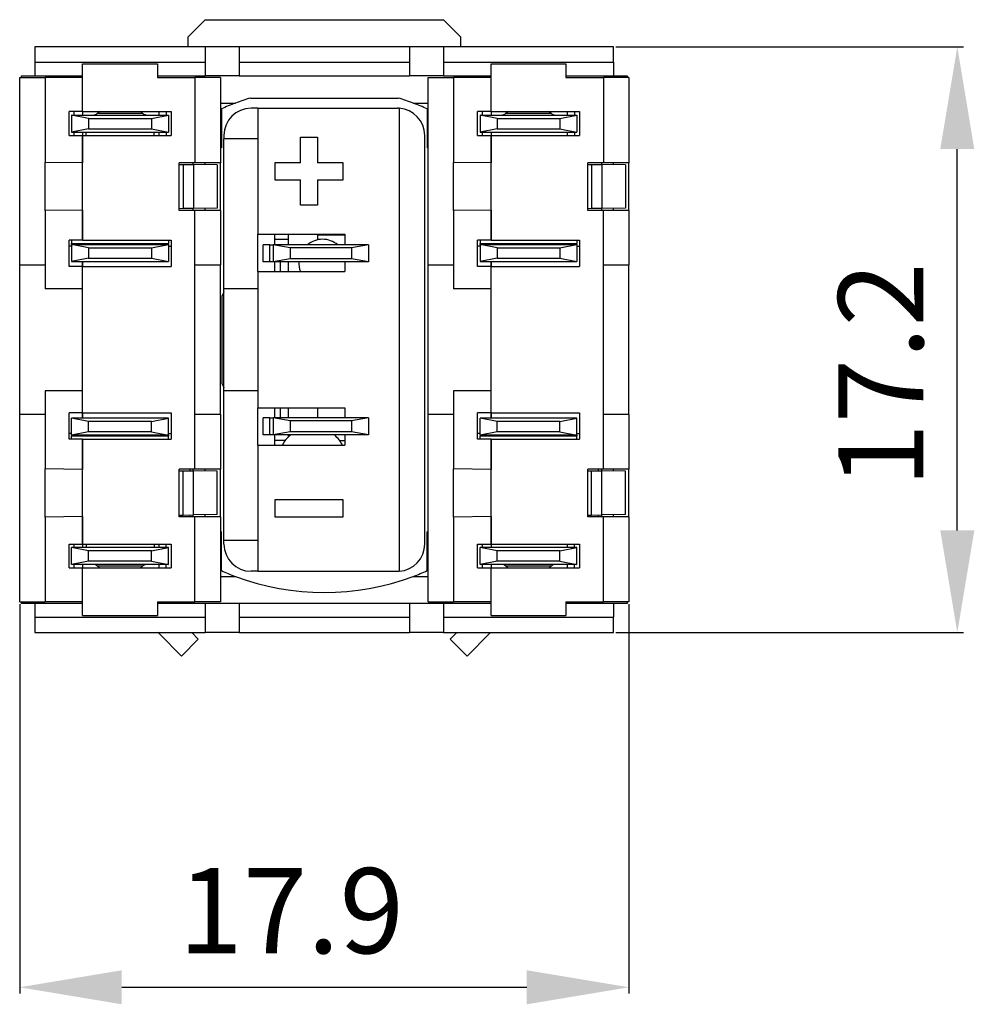
# Model space of a CAD drawing. Extents: x 92.5 to 120.5, y 152 to 180.9.
import ezdxf

# ---------------------------------------------------------------- set-up
doc = ezdxf.new("R2010")
doc.units = 0
doc.header["$LTSCALE"] = 10
doc.header["$MEASUREMENT"] = 0
doc.layers.get('0').update_dxf_attribs({"color": 255, "linetype": 'CONTINUOUS'})
doc.layers.get('DEFPOINTS').update_dxf_attribs({"linetype": 'CONTINUOUS'})
doc.layers.add('ALPHA', color=255, linetype='CONTINUOUS')
doc.layers.add('COTATION1', color=2, linetype='CONTINUOUS')
doc.styles.add('ROMANS', font='romans.shx')
doc.dimstyles.new('SC_STAND', dxfattribs={"dimtxt": 2.5, "dimasz": 3, "dimexe": 0.18, "dimexo": 0.0625, "dimgap": 1, "dimtad": 1, "dimdec": 4, "dimrnd": 0.01, "dimzin": 12, "dimtxsty": 'ROMANS', "dimcen": 0.09, "dimazin": 3, "dimtfac": 1, "dimtdec": 4, "dimtmove": 0, "dimatfit": 3, "dimtolj": 1, "dimtzin": 12})

# ---------------------------------------------------------------- blocks, each defined once
blk = doc.blocks.new('*D3')
at = {"color": 0, "linetype": 'BYBLOCK'}
for p, q in [((92.451051, 163.754926), (92.451051, 152.32)), ((110.351051, 163.754926), (110.351051, 152.32)), ((95.451051, 152.5), (107.351051, 152.5))]:
    blk.add_line(p, q, dxfattribs=at)
for points in [[(95.451051, 153), (95.451051, 152), (92.451051, 152.5)], [(107.351051, 153), (107.351051, 152), (110.351051, 152.5)]]:
    blk.add_solid(points, dxfattribs=at)
at = {"layer": 'DEFPOINTS', "color": 0, "linetype": 'BYBLOCK'}
for p in [(92.451051, 163.817426), (110.351051, 163.817426), (110.351051, 152.5)]:
    blk.add_point(p, dxfattribs=at)
at = {"color": 0, "linetype": 'BYBLOCK', "style": 'ROMANS'}
blk.add_text('17.9', height=2.5, dxfattribs=at).set_placement((97.115337, 153.5))
blk = doc.blocks.new('*D4')
at = {"color": 0, "linetype": 'BYBLOCK'}
for p, q in [((109.963551, 180.117426), (120.18, 180.117426)), ((120, 165.917426), (120, 177.117426)), ((109.963551, 162.917426), (120.18, 162.917426))]:
    blk.add_line(p, q, dxfattribs=at)
for points in [[(119.5, 177.117426), (120.5, 177.117426), (120, 180.117426)], [(119.5, 165.917426), (120.5, 165.917426), (120, 162.917426)]]:
    blk.add_solid(points, dxfattribs=at)
at = {"layer": 'DEFPOINTS', "color": 0, "linetype": 'BYBLOCK'}
for p in [(109.901051, 180.117426), (120, 180.117426), (109.901051, 162.917426)]:
    blk.add_point(p, dxfattribs=at)
at = {"color": 0, "linetype": 'BYBLOCK', "style": 'ROMANS'}
blk.add_text('17.2', height=2.5, rotation=90, dxfattribs=at).set_placement((119, 167.172188))

msp = doc.modelspace()

# ---------------------------------------------------------------- linework, layer by layer
at = {"layer": 'ALPHA'}
for p, q in [((97.901051, 180.917426), (97.401051, 180.417426)), ((97.901051, 180.917426), (104.901051, 180.917426)), ((105.401051, 180.417426), (104.901051, 180.917426)), ((97.401051, 180.117426), (97.401051, 180.417426)), ((105.401051, 180.417426), (105.401051, 180.117426)), ((97.901051, 180.117426), (92.901051, 180.117426)), ((92.901051, 180.117426), (92.901051, 179.667426)), ((97.901051, 180.117426), (97.901051, 179.667426)), ((98.901051, 180.117426), (97.901051, 180.117426)), ((103.901051, 180.117426), (98.901051, 180.117426)), ((98.901051, 180.117426), (98.901051, 179.667426)), ((103.901051, 180.117426), (103.901051, 179.667426)), ((104.901051, 180.117426), (103.901051, 180.117426)), ((109.901051, 180.117426), (104.901051, 180.117426)), ((104.901051, 180.117426), (104.901051, 179.667426)), ((109.901051, 179.667426), (109.901051, 180.117426)), ((92.901051, 179.667426), (97.901051, 179.667426)), ((92.901051, 179.667426), (92.901051, 179.267426)), ((94.301051, 179.617426), (96.501051, 179.617426)), ((94.301051, 179.217426), (94.301051, 179.617426)), ((96.501051, 179.617426), (96.501051, 179.217426)), ((97.901051, 179.667426), (97.901051, 179.267426)), ((98.901051, 179.667426), (103.901051, 179.667426)), ((98.901051, 179.667426), (98.901051, 179.267426)), ((103.901051, 179.667426), (103.901051, 179.267426)), ((104.901051, 179.667426), (109.901051, 179.667426)), ((104.901051, 179.667426), (104.901051, 179.267426)), ((106.301051, 179.617426), (108.501051, 179.617426)), ((106.301051, 179.217426), (106.301051, 179.617426)), ((108.501051, 179.617426), (108.501051, 179.217426)), ((109.901051, 179.667426), (109.901051, 179.267426)), ((92.451051, 173.717426), (92.451051, 179.217426)), ((92.451051, 179.217426), (93.201051, 179.217426)), ((92.501051, 179.267426), (92.901051, 179.267426)), ((92.501051, 179.217426), (92.501051, 179.267426)), ((92.901051, 179.267426), (94.301051, 179.267426)), ((94.301051, 179.217426), (93.201051, 179.217426)), ((93.201051, 179.217426), (93.201051, 176.723979)), ((94.301051, 178.217426), (94.301051, 179.217426)), ((94.301051, 178.217426), (94.301051, 179.217426)), ((96.501051, 179.267426), (97.901051, 179.267426)), ((96.501051, 179.217426), (97.601051, 179.217426)), ((97.601051, 179.217426), (97.601051, 176.717426)), ((98.351051, 179.217426), (97.601051, 179.217426)), ((98.901051, 179.267426), (97.901051, 179.267426)), ((98.351051, 179.217426), (98.351051, 176.717426)), ((98.901051, 179.267426), (103.901051, 179.267426)), ((104.901051, 179.267426), (103.901051, 179.267426)), ((104.451051, 173.717426), (104.451051, 179.217426)), ((104.451051, 179.217426), (105.201051, 179.217426)), ((104.901051, 179.267426), (106.301051, 179.267426)), ((106.301051, 179.217426), (105.201051, 179.217426)), ((105.201051, 179.217426), (105.201051, 176.723979)), ((106.301051, 178.217426), (106.301051, 179.217426)), ((106.301051, 178.217426), (106.301051, 179.217426)), ((108.501051, 179.267426), (109.901051, 179.267426)), ((108.501051, 179.217426), (109.601051, 179.217426)), ((109.601051, 179.217426), (109.601051, 176.717426)), ((110.351051, 179.217426), (109.601051, 179.217426)), ((109.901051, 179.267426), (110.301051, 179.267426)), ((110.301051, 179.267426), (110.301051, 179.217426)), ((110.351051, 179.217426), (110.351051, 176.717426)), ((98.351051, 178.467426), (98.787983, 178.467426)), ((99.228351, 178.617426), (103.573751, 178.617426)), ((104.014119, 178.467426), (104.451051, 178.467426)), ((93.901051, 177.517426), (93.901051, 178.217426)), ((94.301051, 178.217426), (93.901051, 178.217426)), ((94.051051, 178.117426), (94.051051, 178.217426)), ((94.301051, 178.217426), (96.901051, 178.217426)), ((94.301051, 178.217426), (94.301051, 178.117426)), ((96.551051, 178.117426), (96.551051, 178.217426)), ((96.751051, 178.217426), (96.751051, 178.117426)), ((96.901051, 178.217426), (96.901051, 177.517426)), ((98.376051, 178.298282), (98.376051, 177.157406)), ((99.451051, 178.317426), (99.251051, 178.317426)), ((99.451051, 178.317426), (103.551051, 178.317426)), ((99.451051, 178.317426), (99.451051, 174.617426)), ((103.601051, 178.315862), (103.601051, 164.71899)), ((104.426051, 178.298282), (104.426051, 177.157406)), ((105.901051, 177.517426), (105.901051, 178.217426)), ((106.301051, 178.217426), (105.901051, 178.217426)), ((106.051051, 178.117426), (106.051051, 178.217426)), ((106.301051, 178.217426), (108.901051, 178.217426)), ((106.301051, 178.217426), (106.301051, 178.117426)), ((108.551051, 178.117426), (108.551051, 178.217426)), ((108.751051, 178.217426), (108.751051, 178.117426)), ((108.901051, 178.217426), (108.901051, 177.517426)), ((94.476051, 178.020236), (93.976051, 178.117426)), ((93.976051, 178.117426), (96.826051, 178.117426)), ((93.976051, 178.117426), (93.976051, 177.617426)), ((94.476051, 178.020236), (96.326051, 178.020236)), ((94.476051, 178.020236), (94.476051, 177.714616)), ((96.326051, 178.020236), (96.826051, 178.117426)), ((96.326051, 178.020236), (96.326051, 177.714616)), ((96.826051, 178.117426), (96.826051, 177.617426)), ((106.476051, 178.020236), (105.976051, 178.117426)), ((105.976051, 178.117426), (108.826051, 178.117426)), ((105.976051, 178.117426), (105.976051, 177.617426)), ((106.476051, 178.020236), (108.326051, 178.020236)), ((106.476051, 178.020236), (106.476051, 177.714616)), ((108.326051, 178.020236), (108.826051, 178.117426)), ((108.326051, 178.020236), (108.326051, 177.714616)), ((108.826051, 178.117426), (108.826051, 177.617426)), ((94.476051, 177.714616), (93.976051, 177.617426)), ((93.976051, 177.617426), (96.826051, 177.617426)), ((94.051051, 177.517426), (94.051051, 177.617426)), ((94.301051, 177.617426), (94.301051, 177.517426)), ((94.401051, 177.517426), (94.401051, 177.617426)), ((94.476051, 177.714616), (96.326051, 177.714616)), ((96.326051, 177.714616), (96.826051, 177.617426)), ((96.401051, 177.517426), (96.401051, 177.617426)), ((96.551051, 177.517426), (96.551051, 177.617426)), ((96.751051, 177.617426), (96.751051, 177.517426)), ((106.476051, 177.714616), (105.976051, 177.617426)), ((105.976051, 177.617426), (108.826051, 177.617426)), ((106.051051, 177.517426), (106.051051, 177.617426)), ((106.301051, 177.617426), (106.301051, 177.517426)), ((106.476051, 177.714616), (108.326051, 177.714616)), ((108.326051, 177.714616), (108.826051, 177.617426)), ((108.551051, 177.517426), (108.551051, 177.617426)), ((108.751051, 177.617426), (108.751051, 177.517426)), ((93.901051, 177.517426), (94.301051, 177.517426)), ((94.301051, 177.517426), (96.901051, 177.517426)), ((94.301051, 176.708619), (94.301051, 177.517426)), ((94.301051, 177.517426), (94.301051, 176.708619)), ((98.451051, 177.517426), (98.451051, 177.417426)), ((99.451051, 177.417426), (98.451051, 177.417426)), ((98.451051, 173.017426), (98.451051, 177.417426)), ((100.701051, 177.467426), (101.201051, 177.467426)), ((100.701051, 176.717426), (100.701051, 177.467426)), ((101.201051, 177.467426), (101.201051, 176.717426)), ((104.351051, 165.517426), (104.351051, 177.517426)), ((105.901051, 177.517426), (106.301051, 177.517426)), ((106.301051, 177.517426), (108.901051, 177.517426)), ((106.301051, 176.708619), (106.301051, 177.517426)), ((106.301051, 177.517426), (106.301051, 176.708619)), ((94.301051, 176.708619), (93.201051, 176.723979)), ((93.201051, 175.310874), (93.201051, 176.723979)), ((94.301051, 175.326234), (94.301051, 176.708619)), ((97.141051, 175.317426), (97.141051, 176.717426)), ((97.601051, 176.717426), (97.141051, 176.717426)), ((97.551051, 176.663137), (97.551051, 176.717426)), ((98.351051, 176.717426), (97.601051, 176.717426)), ((97.897461, 176.6584), (97.897461, 176.717426)), ((98.351051, 175.317426), (98.351051, 176.717426)), ((100.701051, 176.717426), (99.951051, 176.717426)), ((99.951051, 176.717426), (99.951051, 176.217426)), ((101.951051, 176.717426), (101.201051, 176.717426)), ((101.951051, 176.217426), (101.951051, 176.717426)), ((106.301051, 176.708619), (105.201051, 176.723979)), ((105.201051, 175.310874), (105.201051, 176.723979)), ((106.301051, 175.326234), (106.301051, 176.708619)), ((109.141051, 175.317426), (109.141051, 176.717426)), ((109.601051, 176.717426), (109.141051, 176.717426)), ((109.551051, 176.663137), (109.551051, 176.717426)), ((110.351051, 176.717426), (109.601051, 176.717426)), ((109.897461, 176.6584), (109.897461, 176.717426)), ((110.351051, 175.317426), (110.351051, 176.717426)), ((97.140375, 176.668972), (97.251051, 176.667426)), ((97.251051, 176.667426), (97.558231, 176.663137)), ((97.251051, 176.667426), (97.251051, 175.367426)), ((97.558231, 176.663137), (97.558231, 175.371715)), ((98.251051, 176.653463), (97.558231, 176.663137)), ((98.251051, 176.653463), (98.251051, 175.38139)), ((109.140375, 176.668972), (109.251051, 176.667426)), ((109.251051, 176.667426), (109.558231, 176.663137)), ((109.251051, 176.667426), (109.251051, 175.367426)), ((109.558231, 176.663137), (109.558231, 175.371715)), ((110.251051, 176.653463), (109.558231, 176.663137)), ((110.251051, 176.653463), (110.251051, 175.38139)), ((99.951051, 176.217426), (100.701051, 176.217426)), ((100.701051, 175.467426), (100.701051, 176.217426)), ((101.201051, 176.217426), (101.201051, 175.467426)), ((101.201051, 176.217426), (101.951051, 176.217426)), ((94.301051, 175.326234), (93.201051, 175.310874)), ((93.201051, 175.310874), (93.201051, 173.017426)), ((94.301051, 174.439791), (94.301051, 175.326234)), ((94.301051, 175.326234), (94.301051, 174.439791)), ((97.251051, 175.367426), (97.140375, 175.365881)), ((97.601051, 175.317426), (97.141051, 175.317426)), ((97.558231, 175.371715), (97.251051, 175.367426)), ((97.551051, 175.317426), (97.551051, 175.371715)), ((98.251051, 175.38139), (97.558231, 175.371715)), ((98.351051, 175.317426), (97.601051, 175.317426)), ((97.601051, 167.717426), (97.601051, 175.317426)), ((97.897461, 175.317426), (97.897461, 175.376452)), ((98.351051, 175.317426), (98.351051, 173.717426)), ((101.201051, 175.467426), (100.701051, 175.467426)), ((106.301051, 175.326234), (105.201051, 175.310874)), ((105.201051, 175.310874), (105.201051, 173.017426)), ((106.301051, 174.439791), (106.301051, 175.326234)), ((106.301051, 175.326234), (106.301051, 174.439791)), ((109.251051, 175.367426), (109.140375, 175.365881)), ((109.601051, 175.317426), (109.141051, 175.317426)), ((109.558231, 175.371715), (109.251051, 175.367426)), ((109.551051, 175.317426), (109.551051, 175.371715)), ((110.251051, 175.38139), (109.558231, 175.371715)), ((110.351051, 175.317426), (109.601051, 175.317426)), ((109.601051, 167.717426), (109.601051, 175.317426)), ((109.897461, 175.317426), (109.897461, 175.376452)), ((110.351051, 175.317426), (110.351051, 173.717426)), ((94.301051, 174.439791), (93.901051, 174.439791)), ((93.901051, 173.667426), (93.901051, 174.439791)), ((93.976051, 174.439791), (93.976051, 174.345534)), ((94.301051, 174.439791), (96.901051, 174.439791)), ((96.826051, 174.439791), (96.826051, 174.345534)), ((96.901051, 174.439791), (96.901051, 173.667426)), ((99.451051, 173.517426), (99.451051, 174.617426)), ((99.451051, 174.617426), (102.001051, 174.617426)), ((99.951051, 174.307426), (99.951051, 174.617426)), ((99.951051, 174.467426), (100.351051, 174.467426)), ((100.351051, 174.307426), (100.351051, 174.617426)), ((101.201051, 174.597426), (101.201051, 174.449342)), ((101.201051, 174.597426), (102.001051, 174.597426)), ((102.001051, 174.617426), (102.001051, 174.307426)), ((106.301051, 174.439791), (105.901051, 174.439791)), ((105.901051, 173.667426), (105.901051, 174.439791)), ((105.976051, 174.439791), (105.976051, 174.345534)), ((106.301051, 174.439791), (108.901051, 174.439791)), ((108.826051, 174.439791), (108.826051, 174.345534)), ((108.901051, 174.439791), (108.901051, 173.667426)), ((93.976051, 174.267426), (93.901051, 174.267426)), ((93.976051, 174.345534), (96.826051, 174.345534)), ((93.976051, 174.317426), (93.976051, 174.345534)), ((94.476051, 174.220236), (93.976051, 174.317426)), ((93.976051, 174.317426), (96.826051, 174.317426)), ((93.976051, 174.317426), (93.976051, 173.817426)), ((94.476051, 174.220236), (94.476051, 173.914616)), ((94.476051, 174.220236), (96.326051, 174.220236)), ((96.326051, 174.220236), (96.826051, 174.317426)), ((96.326051, 174.220236), (96.326051, 173.914616)), ((96.826051, 174.317426), (96.826051, 174.345534)), ((96.826051, 174.317426), (96.826051, 173.817426)), ((96.826051, 174.267426), (96.901051, 174.267426)), ((99.601051, 173.807426), (99.601051, 174.307426)), ((99.801051, 174.307426), (99.601051, 174.307426)), ((99.801051, 173.807426), (99.801051, 174.307426)), ((99.801051, 174.307426), (99.901051, 174.307426)), ((100.401051, 174.219263), (99.901051, 174.307426)), ((102.701051, 174.307426), (99.901051, 174.307426)), ((99.901051, 174.307426), (99.901051, 173.807426)), ((102.201051, 174.219263), (100.401051, 174.219263)), ((100.401051, 174.219263), (100.401051, 173.89559)), ((102.701051, 174.307426), (102.201051, 174.219263)), ((102.201051, 174.219263), (102.201051, 173.89559)), ((102.701051, 174.307426), (102.701051, 173.807426)), ((105.976051, 174.267426), (105.901051, 174.267426)), ((105.976051, 174.345534), (108.826051, 174.345534)), ((105.976051, 174.317426), (105.976051, 174.345534)), ((106.476051, 174.220236), (105.976051, 174.317426)), ((105.976051, 174.317426), (108.826051, 174.317426)), ((105.976051, 174.317426), (105.976051, 173.817426)), ((106.476051, 174.220236), (108.326051, 174.220236)), ((106.476051, 174.220236), (106.476051, 173.914616)), ((108.326051, 174.220236), (108.826051, 174.317426)), ((108.326051, 174.220236), (108.326051, 173.914616)), ((108.826051, 174.317426), (108.826051, 174.345534)), ((108.826051, 174.317426), (108.826051, 173.817426)), ((108.826051, 174.267426), (108.901051, 174.267426)), ((94.476051, 173.914616), (93.976051, 173.817426)), ((93.976051, 173.817426), (96.826051, 173.817426)), ((94.301051, 173.817426), (94.301051, 173.667426)), ((94.301051, 173.667426), (94.301051, 173.817426)), ((94.476051, 173.914616), (96.326051, 173.914616)), ((96.326051, 173.914616), (96.826051, 173.817426)), ((99.801051, 173.807426), (99.601051, 173.807426)), ((99.901051, 173.807426), (99.801051, 173.807426)), ((100.401051, 173.89559), (99.901051, 173.807426)), ((102.701051, 173.807426), (99.901051, 173.807426)), ((99.951051, 173.517426), (99.951051, 173.807426)), ((100.101051, 173.807426), (100.101051, 173.517426)), ((100.351051, 173.517426), (100.351051, 173.807426)), ((102.201051, 173.89559), (100.401051, 173.89559)), ((102.001051, 173.807426), (102.001051, 173.517426)), ((102.701051, 173.807426), (102.201051, 173.89559)), ((106.476051, 173.914616), (105.976051, 173.817426)), ((105.976051, 173.817426), (108.826051, 173.817426)), ((106.301051, 173.817426), (106.301051, 173.667426)), ((106.301051, 173.667426), (106.301051, 173.817426)), ((106.476051, 173.914616), (108.326051, 173.914616)), ((108.326051, 173.914616), (108.826051, 173.817426)), ((92.451051, 169.317426), (92.451051, 173.717426)), ((92.451051, 173.717426), (93.201051, 173.717426)), ((94.301051, 173.667426), (93.901051, 173.667426)), ((94.301051, 173.667426), (96.901051, 173.667426)), ((94.301051, 173.017426), (94.301051, 173.667426)), ((94.301051, 173.017426), (94.301051, 173.667426)), ((97.601051, 173.717426), (98.351051, 173.717426)), ((98.351051, 169.317426), (98.351051, 173.717426)), ((99.451051, 173.517426), (102.001051, 173.517426)), ((99.451051, 173.517426), (99.451051, 169.517426)), ((104.451051, 169.317426), (104.451051, 173.717426)), ((104.451051, 173.717426), (105.201051, 173.717426)), ((106.301051, 173.667426), (105.901051, 173.667426)), ((106.301051, 173.667426), (108.901051, 173.667426)), ((106.301051, 173.017426), (106.301051, 173.667426)), ((106.301051, 173.017426), (106.301051, 173.667426)), ((109.601051, 173.717426), (110.351051, 173.717426)), ((110.351051, 169.317426), (110.351051, 173.717426)), ((94.301051, 173.017426), (93.201051, 173.017426)), ((94.301051, 170.017426), (94.301051, 173.017426)), ((99.451051, 173.017426), (98.451051, 173.017426)), ((98.451051, 170.017426), (98.451051, 173.017426)), ((106.301051, 173.017426), (105.201051, 173.017426)), ((106.301051, 170.017426), (106.301051, 173.017426)), ((98.401051, 170.224679), (98.401051, 172.810173)), ((94.301051, 170.017426), (93.201051, 170.017426)), ((93.201051, 170.017426), (93.201051, 167.723979)), ((94.301051, 169.367426), (94.301051, 170.017426)), ((94.301051, 169.367426), (94.301051, 170.017426)), ((99.451051, 170.017426), (98.451051, 170.017426)), ((98.451051, 165.617426), (98.451051, 170.017426)), ((106.301051, 170.017426), (105.201051, 170.017426)), ((105.201051, 170.017426), (105.201051, 167.723979)), ((106.301051, 169.367426), (106.301051, 170.017426)), ((106.301051, 169.367426), (106.301051, 170.017426)), ((99.451051, 168.417426), (99.451051, 169.517426)), ((99.451051, 169.517426), (102.001051, 169.517426)), ((99.951051, 169.227426), (99.951051, 169.517426)), ((100.101051, 169.517426), (100.101051, 169.227426)), ((100.351051, 169.227426), (100.351051, 169.517426)), ((101.201051, 169.517426), (101.201051, 169.227426)), ((102.001051, 169.517426), (102.001051, 169.227426)), ((92.451051, 163.817426), (92.451051, 169.317426)), ((93.201051, 169.317426), (92.451051, 169.317426)), ((94.301051, 169.367426), (93.901051, 169.367426)), ((93.901051, 168.595062), (93.901051, 169.367426)), ((94.476051, 169.120236), (93.976051, 169.217426)), ((96.826051, 169.217426), (93.976051, 169.217426)), ((93.976051, 168.717426), (93.976051, 169.217426)), ((94.301051, 169.367426), (96.901051, 169.367426)), ((94.301051, 169.367426), (94.301051, 169.217426)), ((94.301051, 169.217426), (94.301051, 169.367426)), ((96.326051, 169.120236), (96.826051, 169.217426)), ((96.826051, 168.717426), (96.826051, 169.217426)), ((96.901051, 169.367426), (96.901051, 168.595062)), ((98.351051, 169.317426), (97.601051, 169.317426)), ((98.351051, 169.317426), (98.351051, 167.717426)), ((99.601051, 168.727426), (99.601051, 169.227426)), ((99.801051, 169.227426), (99.601051, 169.227426)), ((99.801051, 168.727426), (99.801051, 169.227426)), ((99.801051, 169.227426), (99.901051, 169.227426)), ((100.401051, 169.139263), (99.901051, 169.227426)), ((102.701051, 169.227426), (99.901051, 169.227426)), ((99.901051, 169.227426), (99.901051, 168.727426)), ((102.701051, 169.227426), (102.201051, 169.139263)), ((102.701051, 169.227426), (102.701051, 168.727426)), ((104.451051, 163.817426), (104.451051, 169.317426)), ((105.201051, 169.317426), (104.451051, 169.317426)), ((106.301051, 169.367426), (105.901051, 169.367426)), ((105.901051, 168.595062), (105.901051, 169.367426)), ((106.476051, 169.120236), (105.976051, 169.217426)), ((108.826051, 169.217426), (105.976051, 169.217426)), ((105.976051, 168.717426), (105.976051, 169.217426)), ((106.301051, 169.367426), (108.901051, 169.367426)), ((106.301051, 169.367426), (106.301051, 169.217426)), ((106.301051, 169.217426), (106.301051, 169.367426)), ((108.326051, 169.120236), (108.826051, 169.217426)), ((108.826051, 168.717426), (108.826051, 169.217426)), ((108.901051, 169.367426), (108.901051, 168.595062)), ((110.351051, 169.317426), (109.601051, 169.317426)), ((110.351051, 169.317426), (110.351051, 167.717426)), ((96.326051, 169.120236), (94.476051, 169.120236)), ((94.476051, 168.814616), (94.476051, 169.120236)), ((96.326051, 168.814616), (96.326051, 169.120236)), ((102.201051, 169.139263), (100.401051, 169.139263)), ((100.401051, 169.139263), (100.401051, 168.81559)), ((102.201051, 169.139263), (102.201051, 168.81559)), ((108.326051, 169.120236), (106.476051, 169.120236)), ((106.476051, 168.814616), (106.476051, 169.120236)), ((108.326051, 168.814616), (108.326051, 169.120236)), ((93.976051, 168.767426), (93.901051, 168.767426)), ((94.301051, 168.595062), (93.901051, 168.595062)), ((94.476051, 168.814616), (93.976051, 168.717426)), ((96.826051, 168.717426), (93.976051, 168.717426)), ((93.976051, 168.717426), (93.976051, 168.689319)), ((96.826051, 168.689319), (93.976051, 168.689319)), ((93.976051, 168.595062), (93.976051, 168.689319)), ((94.301051, 167.708619), (94.301051, 168.595062)), ((94.301051, 168.595062), (96.901051, 168.595062)), ((94.301051, 168.595062), (94.301051, 167.708619)), ((96.326051, 168.814616), (94.476051, 168.814616)), ((96.326051, 168.814616), (96.826051, 168.717426)), ((96.826051, 168.767426), (96.901051, 168.767426)), ((96.826051, 168.717426), (96.826051, 168.689319)), ((96.826051, 168.595062), (96.826051, 168.689319)), ((99.801051, 168.727426), (99.601051, 168.727426)), ((99.901051, 168.727426), (99.801051, 168.727426)), ((100.401051, 168.81559), (99.901051, 168.727426)), ((102.701051, 168.727426), (99.901051, 168.727426)), ((99.951051, 168.417426), (99.951051, 168.727426)), ((100.351051, 168.668036), (100.351051, 168.727426)), ((102.201051, 168.81559), (100.401051, 168.81559)), ((102.001051, 168.727426), (102.001051, 168.417426)), ((102.701051, 168.727426), (102.201051, 168.81559)), ((105.976051, 168.767426), (105.901051, 168.767426)), ((106.301051, 168.595062), (105.901051, 168.595062)), ((106.476051, 168.814616), (105.976051, 168.717426)), ((108.826051, 168.717426), (105.976051, 168.717426)), ((105.976051, 168.717426), (105.976051, 168.689319)), ((108.826051, 168.689319), (105.976051, 168.689319)), ((105.976051, 168.595062), (105.976051, 168.689319)), ((106.301051, 167.708619), (106.301051, 168.595062)), ((106.301051, 168.595062), (108.901051, 168.595062)), ((106.301051, 168.595062), (106.301051, 167.708619)), ((108.326051, 168.814616), (106.476051, 168.814616)), ((108.326051, 168.814616), (108.826051, 168.717426)), ((108.826051, 168.767426), (108.901051, 168.767426)), ((108.826051, 168.717426), (108.826051, 168.689319)), ((108.826051, 168.595062), (108.826051, 168.689319)), ((99.451051, 168.417426), (102.001051, 168.417426)), ((99.451051, 168.417426), (99.451051, 164.717426)), ((99.951051, 168.567426), (100.261719, 168.567426)), ((102.001051, 168.547426), (101.855355, 168.547426)), ((94.301051, 167.708619), (93.201051, 167.723979)), ((93.201051, 166.310874), (93.201051, 167.723979)), ((106.301051, 167.708619), (105.201051, 167.723979)), ((105.201051, 166.310874), (105.201051, 167.723979)), ((94.301051, 166.326234), (94.301051, 167.708619)), ((97.140375, 167.668972), (97.251051, 167.667426)), ((97.141051, 166.317426), (97.141051, 167.717426)), ((97.601051, 167.717426), (97.141051, 167.717426)), ((97.251051, 167.667426), (97.558231, 167.663137)), ((97.251051, 166.367426), (97.251051, 167.667426)), ((97.451051, 167.717426), (97.451051, 167.664633)), ((97.551051, 167.663137), (97.551051, 167.717426)), ((97.558231, 166.371715), (97.558231, 167.663137)), ((98.251051, 167.653463), (97.558231, 167.663137)), ((98.351051, 167.717426), (97.601051, 167.717426)), ((97.897461, 167.6584), (97.897461, 167.717426)), ((98.251051, 166.38139), (98.251051, 167.653463)), ((98.351051, 166.317426), (98.351051, 167.717426)), ((106.301051, 166.326234), (106.301051, 167.708619)), ((109.140375, 167.668972), (109.251051, 167.667426)), ((109.141051, 166.317426), (109.141051, 167.717426)), ((109.601051, 167.717426), (109.141051, 167.717426)), ((109.251051, 167.667426), (109.558231, 167.663137)), ((109.251051, 166.367426), (109.251051, 167.667426)), ((109.451051, 167.717426), (109.451051, 167.664633)), ((109.551051, 167.663137), (109.551051, 167.717426)), ((109.558231, 166.371715), (109.558231, 167.663137)), ((110.251051, 167.653463), (109.558231, 167.663137)), ((110.351051, 167.717426), (109.601051, 167.717426)), ((109.897461, 167.6584), (109.897461, 167.717426)), ((110.251051, 166.38139), (110.251051, 167.653463)), ((110.351051, 166.317426), (110.351051, 167.717426)), ((101.951051, 166.817426), (99.951051, 166.817426)), ((99.951051, 166.817426), (99.951051, 166.317426)), ((101.951051, 166.317426), (101.951051, 166.817426)), ((94.301051, 166.326234), (93.201051, 166.310874)), ((93.201051, 166.310874), (93.201051, 163.817426)), ((94.301051, 165.517426), (94.301051, 166.326234)), ((94.301051, 166.326234), (94.301051, 165.517426)), ((97.140375, 166.365881), (97.251051, 166.367426)), ((97.601051, 166.317426), (97.141051, 166.317426)), ((97.251051, 166.367426), (97.558231, 166.371715)), ((97.451051, 166.370219), (97.451051, 166.317426)), ((97.551051, 166.317426), (97.551051, 166.371715)), ((98.251051, 166.38139), (97.558231, 166.371715)), ((97.601051, 163.817426), (97.601051, 166.317426)), ((98.351051, 166.317426), (97.601051, 166.317426)), ((97.897461, 166.317426), (97.897461, 166.376452)), ((98.351051, 166.317426), (98.351051, 163.817426)), ((99.951051, 166.317426), (101.951051, 166.317426)), ((106.301051, 166.326234), (105.201051, 166.310874)), ((105.201051, 166.310874), (105.201051, 163.817426)), ((106.301051, 165.517426), (106.301051, 166.326234)), ((106.301051, 166.326234), (106.301051, 165.517426)), ((109.140375, 166.365881), (109.251051, 166.367426)), ((109.601051, 166.317426), (109.141051, 166.317426)), ((109.251051, 166.367426), (109.558231, 166.371715)), ((109.451051, 166.370219), (109.451051, 166.317426)), ((109.551051, 166.317426), (109.551051, 166.371715)), ((110.251051, 166.38139), (109.558231, 166.371715)), ((109.601051, 163.817426), (109.601051, 166.317426)), ((110.351051, 166.317426), (109.601051, 166.317426)), ((109.897461, 166.317426), (109.897461, 166.376452)), ((110.351051, 166.317426), (110.351051, 163.817426)), ((98.376051, 164.736571), (98.376051, 165.877446)), ((104.426051, 164.736571), (104.426051, 165.877446)), ((93.901051, 165.517426), (94.301051, 165.517426)), ((93.901051, 164.817426), (93.901051, 165.517426)), ((94.476051, 165.320236), (93.976051, 165.417426)), ((96.826051, 165.417426), (93.976051, 165.417426)), ((93.976051, 164.917426), (93.976051, 165.417426)), ((94.051051, 165.417426), (94.051051, 165.517426)), ((94.301051, 165.517426), (96.901051, 165.517426)), ((94.301051, 165.517426), (94.301051, 165.417426)), ((94.401051, 165.517426), (94.401051, 165.417426)), ((96.326051, 165.320236), (96.826051, 165.417426)), ((96.401051, 165.517426), (96.401051, 165.417426)), ((96.551051, 165.417426), (96.551051, 165.517426)), ((96.751051, 165.417426), (96.751051, 165.517426)), ((96.826051, 164.917426), (96.826051, 165.417426)), ((96.901051, 165.517426), (96.901051, 164.817426)), ((99.451051, 165.617426), (98.451051, 165.617426)), ((98.451051, 165.517426), (98.451051, 165.617426)), ((105.901051, 165.517426), (106.301051, 165.517426)), ((105.901051, 164.817426), (105.901051, 165.517426)), ((106.476051, 165.320236), (105.976051, 165.417426)), ((108.826051, 165.417426), (105.976051, 165.417426)), ((105.976051, 164.917426), (105.976051, 165.417426)), ((106.051051, 165.417426), (106.051051, 165.517426)), ((106.301051, 165.517426), (108.901051, 165.517426)), ((106.301051, 165.517426), (106.301051, 165.417426)), ((108.326051, 165.320236), (108.826051, 165.417426)), ((108.551051, 165.417426), (108.551051, 165.517426)), ((108.751051, 165.417426), (108.751051, 165.517426)), ((108.826051, 164.917426), (108.826051, 165.417426)), ((108.901051, 165.517426), (108.901051, 164.817426)), ((94.476051, 165.014616), (94.476051, 165.320236)), ((96.326051, 165.320236), (94.476051, 165.320236)), ((96.326051, 165.014616), (96.326051, 165.320236)), ((108.326051, 165.320236), (106.476051, 165.320236)), ((106.476051, 165.014616), (106.476051, 165.320236)), ((108.326051, 165.014616), (108.326051, 165.320236)), ((94.476051, 165.014616), (93.976051, 164.917426)), ((96.826051, 164.917426), (93.976051, 164.917426)), ((94.051051, 164.817426), (94.051051, 164.917426)), ((94.301051, 164.917426), (94.301051, 164.817426)), ((96.326051, 165.014616), (94.476051, 165.014616)), ((96.326051, 165.014616), (96.826051, 164.917426)), ((96.551051, 164.817426), (96.551051, 164.917426)), ((96.751051, 164.817426), (96.751051, 164.917426)), ((106.476051, 165.014616), (105.976051, 164.917426)), ((108.826051, 164.917426), (105.976051, 164.917426)), ((106.051051, 164.817426), (106.051051, 164.917426)), ((106.301051, 164.917426), (106.301051, 164.817426)), ((108.326051, 165.014616), (106.476051, 165.014616)), ((108.326051, 165.014616), (108.826051, 164.917426)), ((108.551051, 164.817426), (108.551051, 164.917426)), ((108.751051, 164.817426), (108.751051, 164.917426)), ((93.901051, 164.817426), (94.301051, 164.817426)), ((94.301051, 164.817426), (96.901051, 164.817426)), ((94.301051, 163.817426), (94.301051, 164.817426)), ((94.301051, 163.817426), (94.301051, 164.817426)), ((98.351051, 164.567426), (98.787983, 164.567426)), ((99.451051, 164.717426), (99.251051, 164.717426)), ((99.451051, 164.717426), (103.551051, 164.717426)), ((104.014119, 164.567426), (104.451051, 164.567426)), ((105.901051, 164.817426), (106.301051, 164.817426)), ((106.301051, 164.817426), (108.901051, 164.817426)), ((106.301051, 163.817426), (106.301051, 164.817426)), ((106.301051, 163.817426), (106.301051, 164.817426)), ((92.451051, 163.817426), (93.201051, 163.817426)), ((92.501051, 163.767426), (92.501051, 163.817426)), ((92.901051, 163.767426), (92.501051, 163.767426)), ((94.301051, 163.767426), (92.901051, 163.767426)), ((92.901051, 163.767426), (92.901051, 163.367426)), ((94.301051, 163.817426), (93.201051, 163.817426)), ((94.301051, 163.417426), (94.301051, 163.817426)), ((96.501051, 163.817426), (97.601051, 163.817426)), ((96.501051, 163.817426), (96.501051, 163.417426)), ((97.901051, 163.767426), (96.501051, 163.767426)), ((98.351051, 163.817426), (97.601051, 163.817426)), ((98.901051, 163.767426), (97.901051, 163.767426)), ((97.901051, 163.767426), (97.901051, 163.367426)), ((103.901051, 163.767426), (98.901051, 163.767426)), ((98.901051, 163.767426), (98.901051, 163.367426)), ((104.901051, 163.767426), (103.901051, 163.767426)), ((103.901051, 163.767426), (103.901051, 163.367426)), ((104.451051, 163.817426), (105.201051, 163.817426)), ((106.301051, 163.767426), (104.901051, 163.767426)), ((104.901051, 163.767426), (104.901051, 163.367426)), ((106.301051, 163.817426), (105.201051, 163.817426)), ((106.301051, 163.417426), (106.301051, 163.817426)), ((108.501051, 163.817426), (109.601051, 163.817426)), ((108.501051, 163.817426), (108.501051, 163.417426)), ((109.901051, 163.767426), (108.501051, 163.767426)), ((110.351051, 163.817426), (109.601051, 163.817426)), ((109.901051, 163.767426), (109.901051, 163.367426)), ((110.301051, 163.767426), (109.901051, 163.767426)), ((110.301051, 163.817426), (110.301051, 163.767426)), ((94.301051, 163.417426), (96.501051, 163.417426)), ((106.301051, 163.417426), (108.501051, 163.417426)), ((92.901051, 163.367426), (97.901051, 163.367426)), ((92.901051, 163.367426), (92.901051, 162.917426)), ((97.901051, 163.367426), (97.901051, 162.917426)), ((98.901051, 163.367426), (103.901051, 163.367426)), ((98.901051, 163.367426), (98.901051, 162.917426)), ((103.901051, 163.367426), (103.901051, 162.917426)), ((104.901051, 163.367426), (109.901051, 163.367426)), ((104.901051, 163.367426), (104.901051, 162.917426)), ((109.901051, 162.917426), (109.901051, 163.367426)), ((92.901051, 162.917426), (97.901051, 162.917426)), ((96.545461, 162.886836), (96.514871, 162.917426)), ((96.545461, 162.886836), (96.514871, 162.917426)), ((97.204195, 162.228103), (96.545461, 162.886836)), ((97.204195, 162.228103), (96.545461, 162.886836)), ((97.699169, 162.723078), (97.504821, 162.917426)), ((97.699169, 162.723078), (97.504821, 162.917426)), ((98.901051, 162.917426), (97.901051, 162.917426)), ((98.901051, 162.917426), (103.901051, 162.917426)), ((104.901051, 162.917426), (103.901051, 162.917426)), ((104.901051, 162.917426), (109.901051, 162.917426)), ((105.297282, 162.917426), (105.102933, 162.723078)), ((105.297282, 162.917426), (105.102933, 162.723078)), ((106.256641, 162.886836), (105.597908, 162.228103)), ((106.256641, 162.886836), (105.597908, 162.228103)), ((106.287231, 162.917426), (106.256641, 162.886836)), ((106.287231, 162.917426), (106.256641, 162.886836)), ((97.204195, 162.228103), (97.699169, 162.723078)), ((105.597908, 162.228103), (105.102933, 162.723078))]:
    msp.add_line(p, q, dxfattribs=at)
for points in [[(94.739613, 178.167426), (94.756151, 178.167426), (94.804833, 178.167426), (94.883124, 178.167426), (94.987221, 178.167426), (95.112313, 178.167426), (95.252537, 178.167426), (95.401051, 178.167426)], [(95.401051, 178.167426), (95.549565, 178.167426), (95.68979, 178.167426), (95.814882, 178.167426), (95.918979, 178.167426), (95.99727, 178.167426), (96.045951, 178.167426), (96.062489, 178.167426)], [(106.739613, 178.167426), (106.744426, 178.167426), (106.782433, 178.167426), (106.856091, 178.167426), (106.961139, 178.167426), (107.091927, 178.167426), (107.241363, 178.167426), (107.401051, 178.167426)], [(107.401051, 178.167426), (107.56074, 178.167426), (107.710175, 178.167426), (107.840963, 178.167426), (107.946011, 178.167426), (108.019669, 178.167426), (108.057676, 178.167426), (108.062489, 178.167426)], [(95.401051, 164.867426), (95.252537, 164.867426), (95.112313, 164.867426), (94.987221, 164.867426), (94.883124, 164.867426), (94.804833, 164.867426), (94.756151, 164.867426), (94.739613, 164.867426)], [(96.062489, 164.867426), (96.045951, 164.867426), (95.99727, 164.867426), (95.918979, 164.867426), (95.814882, 164.867426), (95.68979, 164.867426), (95.549565, 164.867426), (95.401051, 164.867426)], [(107.401051, 164.867426), (107.241363, 164.867426), (107.091927, 164.867426), (106.961139, 164.867426), (106.856091, 164.867426), (106.782433, 164.867426), (106.744426, 164.867426), (106.739613, 164.867426)], [(108.062489, 164.867426), (108.057676, 164.867426), (108.019669, 164.867426), (107.946011, 164.867426), (107.840963, 164.867426), (107.710175, 164.867426), (107.56074, 164.867426), (107.401051, 164.867426)]]:
    msp.add_lwpolyline(points, dxfattribs=at)
for centre, radius, start, end in [((101.401051, 171.517426), 7.425, 110.605308, 114.042076), ((101.401051, 171.517426), 7.425, 107.014848, 110.605308), ((101.401051, 171.517426), 7.425, 69.394692, 72.985152), ((101.401051, 171.517426), 7.425, 65.957924, 69.394692), ((94.607326, 178.317426), 0.2, 270, 311.409622), ((95.401051, 177.417426), 1, 126.55629, 131.409622), ((95.401051, 177.417426), 1, 48.590378, 53.44371), ((96.194777, 178.317426), 0.2, 228.590378, 270), ((99.251051, 177.517426), 0.8, 90, 180), ((103.551051, 177.517426), 0.8, 86.416678, 90), ((103.551051, 177.517426), 0.8, 0, 86.416678), ((106.607326, 178.317426), 0.2, 270, 311.409622), ((107.401051, 177.417426), 1, 126.55629, 131.409622), ((107.401051, 177.417426), 1, 48.590378, 53.44371), ((108.194777, 178.317426), 0.2, 228.590378, 270), ((94.151051, 177.317426), 0.3, 90, 109.621061), ((106.151051, 177.317426), 0.3, 90, 109.550658), ((101.401051, 171.517426), 6.4, 118.206858, 118.472153), ((101.401051, 171.517426), 6.4, 61.527847, 61.793142), ((101.351051, 173.767426), 0.7, 90, 129.411417), ((101.351051, 173.767426), 0.7, 50.588583, 90), ((101.351051, 173.767426), 0.7, 176.71612, 200.97988), ((101.545698, 171.517426), 3.4, 155.537389, 157.65271), ((101.545698, 171.517426), 3.4, 202.34729, 204.462611), ((101.051051, 167.957426), 1, 129.548053, 152.543357), ((101.051051, 167.957426), 1, 49.801943, 50.451947), ((101.051051, 167.957426), 1, 49.090909, 49.801943), ((101.051051, 167.957426), 1, 27.456643, 49.090909), ((101.401051, 171.517426), 6.4, 241.527847, 241.793142), ((101.401051, 171.517426), 6.4, 298.206858, 298.472153), ((96.651051, 165.717426), 0.3, 270, 289.621061), ((99.251051, 165.517426), 0.8, 180, 270), ((103.551051, 165.517426), 0.8, 273.583322, 0), ((108.651051, 165.717426), 0.3, 270, 289.550658), ((94.607326, 164.717426), 0.2, 48.590378, 90), ((95.401051, 165.617426), 1, 228.590378, 233.44371), ((95.401051, 165.617426), 1, 306.55629, 311.409622), ((96.194777, 164.717426), 0.2, 90, 131.409622), ((106.607326, 164.717426), 0.2, 48.590378, 90), ((107.401051, 165.617426), 1, 228.590378, 233.44371), ((107.401051, 165.617426), 1, 306.55629, 311.409622), ((108.194777, 164.717426), 0.2, 90, 131.409622), ((101.401051, 171.517426), 7.425, 245.957924, 249.394692), ((101.401051, 171.517426), 7.425, 249.394692, 290.605308), ((103.551051, 165.517426), 0.8, 270, 273.583322), ((101.401051, 171.517426), 7.425, 290.605308, 294.042076)]:
    msp.add_arc(centre, radius, start, end, dxfattribs=at)

# ---------------------------------------------------------------- dimensions: what is measured, and where the dimension line sits
at = {"layer": 'COTATION1'}
dim = msp.add_linear_dim(base=(120, 180.117426), p1=(109.901051, 162.917426), p2=(109.901051, 180.117426), angle=90, dimstyle='SC_STAND', dxfattribs=at)
dim.commit()
dim.dimension.update_dxf_attribs({"geometry": '*D4', "text_midpoint": (117.75, 171.517426)})
dim = msp.add_linear_dim(base=(110.351051, 152.5), p1=(92.451051, 163.817426), p2=(110.351051, 163.817426), dimstyle='SC_STAND', dxfattribs=at)
dim.commit()
dim.dimension.update_dxf_attribs({"geometry": '*D3', "text_midpoint": (101.401051, 154.75)})

doc.saveas('drawing.dxf')
